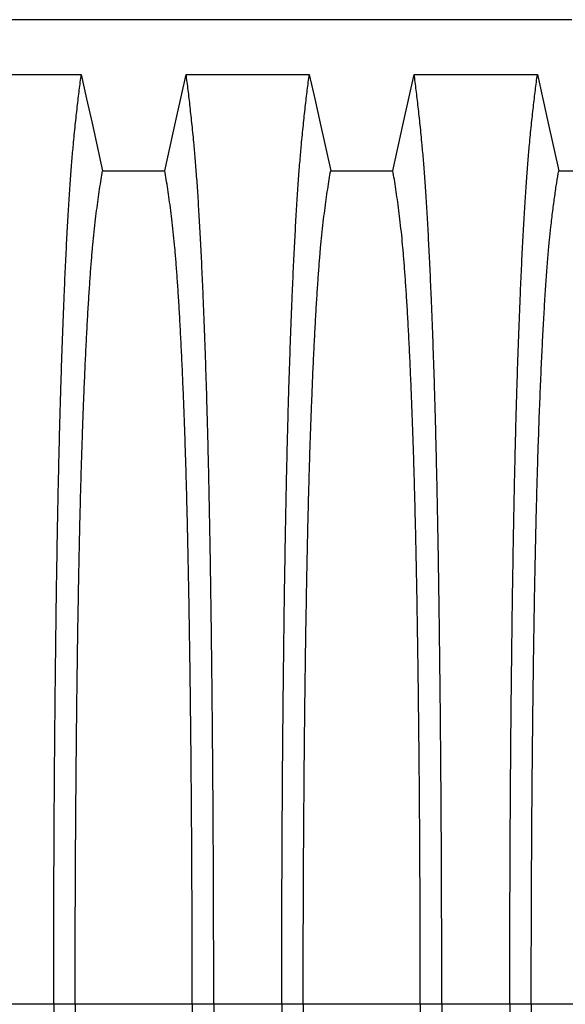
# Model space of a CAD drawing. Units: millimetres. Extents: x 648 to 27429, y 455 to 16615.
# Drawn here: x 23888 to 24100, y 9160 to 9543 of the extents above; entities that cross this region are included whole.
import ezdxf

# ---------------------------------------------------------------- set-up
doc = ezdxf.new("R2010")
doc.units = ezdxf.units.MM
doc.header["$LTSCALE"] = 65

msp = doc.modelspace()

# ---------------------------------------------------------------- linework, layer by layer
at = {"color": 7, "linetype": 'Continuous', "lineweight": 25}
for p, q in [((24102.82, 9543.09), (22870.58, 9543.09)), ((23901.32, 9160.36), (23874.87, 9160.36)), ((23909.67, 9160.36), (23901.32, 9160.36)), ((23955.2, 9160.36), (23909.67, 9160.36)), ((23963.55, 9160.36), (23955.2, 9160.36)), ((23990, 9160.36), (23963.55, 9160.36)), ((23998.35, 9160.36), (23990, 9160.36)), ((24043.88, 9160.36), (23998.35, 9160.36)), ((24052.23, 9160.36), (24043.88, 9160.36)), ((24078.68, 9160.36), (24052.23, 9160.36)), ((24087.03, 9160.36), (24078.68, 9160.36)), ((24107.32, 9160.36), (24087.03, 9160.36))]:
    msp.add_line(p, q, dxfattribs=at)
at = {"color": 7, "linetype": 'Continuous', "lineweight": 25, "flags": 128}
for points in [[(23864.15, 9521.82), (23876.16, 9521.82), (23888.18, 9521.82), (23912.04, 9521.82)], [(23912.04, 9521.82), (23914.14, 9512.37), (23916.23, 9502.93), (23920.35, 9484.4)], [(23944.52, 9484.4), (23946.62, 9493.85), (23948.71, 9503.29), (23952.83, 9521.82)], [(23952.83, 9521.82), (23964.84, 9521.82), (23976.86, 9521.82), (24000.72, 9521.82)], [(24000.72, 9521.82), (24002.82, 9512.37), (24004.91, 9502.93), (24009.03, 9484.4)], [(24033.2, 9484.4), (24035.3, 9493.85), (24037.39, 9503.29), (24041.51, 9521.82)], [(24041.51, 9521.82), (24054.38, 9521.82), (24067.24, 9521.82), (24089.4, 9521.82)], [(24089.4, 9521.82), (24091.5, 9512.37), (24093.6, 9502.92), (24097.71, 9484.4)], [(23920.35, 9484.4), (23932.43, 9484.4), (23938.48, 9484.4), (23944.52, 9484.4)], [(24009.03, 9484.4), (24021.11, 9484.4), (24027.16, 9484.4), (24033.2, 9484.4)], [(24097.71, 9484.4), (24103.64, 9484.4), (24106.61, 9484.4), (24107.32, 9484.4)]]:
    msp.add_lwpolyline(points, dxfattribs=at)
at = {"color": 7, "linetype": 'Continuous', "lineweight": 25}
for points, knots in [([(23901.32, 9160.36), (23901.32, 9164.96), (23901.32, 9174.14), (23901.35, 9187.85), (23901.38, 9201.44), (23901.44, 9214.88), (23901.5, 9228.17), (23901.58, 9241.27), (23901.67, 9254.17), (23901.78, 9267.06), (23901.91, 9279.89), (23902.05, 9292.63), (23902.2, 9305.07), (23902.36, 9317.18), (23902.54, 9328.93), (23902.73, 9340.31), (23902.93, 9351.29), (23903.14, 9361.86), (23903.37, 9371.98), (23903.6, 9381.63), (23903.84, 9390.8), (23904.11, 9399.91), (23904.41, 9409.15), (23904.73, 9418.51), (23905.07, 9427.47), (23905.45, 9436.87), (23905.88, 9446.57), (23906.36, 9456.37), (23906.85, 9465.46), (23907.36, 9473.84), (23907.88, 9481.49), (23908.42, 9488.42), (23909.03, 9495.33), (23909.71, 9502.12), (23910.48, 9509.24), (23911.26, 9515.84), (23911.78, 9519.82), (23912.04, 9521.82)], [0, 0, 0, 0, 0.022104, 0.044093, 0.065984, 0.087791, 0.109527, 0.131207, 0.152842, 0.174443, 0.197048, 0.21964, 0.242231, 0.264834, 0.28746, 0.310122, 0.332832, 0.355606, 0.378456, 0.401401, 0.424455, 0.447636, 0.474984, 0.502304, 0.529602, 0.556882, 0.592292, 0.627691, 0.663091, 0.698503, 0.733938, 0.769406, 0.80492, 0.853747, 0.902479, 0.951201, 1, 1, 1, 1]), ([(23963.55, 9160.36), (23963.55, 9164.96), (23963.55, 9174.14), (23963.52, 9187.85), (23963.48, 9201.44), (23963.43, 9214.88), (23963.37, 9228.17), (23963.29, 9241.27), (23963.19, 9254.17), (23963.08, 9267.06), (23962.96, 9279.89), (23962.82, 9292.63), (23962.67, 9305.07), (23962.51, 9317.18), (23962.33, 9328.93), (23962.14, 9340.31), (23961.94, 9351.29), (23961.72, 9361.86), (23961.5, 9371.98), (23961.27, 9381.63), (23961.02, 9390.8), (23960.76, 9399.91), (23960.46, 9409.15), (23960.14, 9418.51), (23959.8, 9427.47), (23959.42, 9436.87), (23958.99, 9446.57), (23958.51, 9456.37), (23958.01, 9465.46), (23957.5, 9473.84), (23956.98, 9481.49), (23956.45, 9488.42), (23955.84, 9495.33), (23955.15, 9502.12), (23954.39, 9509.24), (23953.61, 9515.84), (23953.09, 9519.82), (23952.83, 9521.82)], [0, 0, 0, 0, 0.022104, 0.044093, 0.065984, 0.087791, 0.109527, 0.131207, 0.152842, 0.174443, 0.197048, 0.21964, 0.242231, 0.264834, 0.28746, 0.310122, 0.332832, 0.355606, 0.378456, 0.401401, 0.424455, 0.447636, 0.474984, 0.502304, 0.529602, 0.556882, 0.592292, 0.627691, 0.663091, 0.698503, 0.733938, 0.769406, 0.80492, 0.853747, 0.902479, 0.951201, 1, 1, 1, 1]), ([(23990, 9160.36), (23990, 9164.96), (23990, 9174.14), (23990.03, 9187.85), (23990.06, 9201.44), (23990.12, 9214.88), (23990.18, 9228.17), (23990.26, 9241.27), (23990.35, 9254.17), (23990.46, 9267.06), (23990.59, 9279.89), (23990.73, 9292.63), (23990.88, 9305.07), (23991.04, 9317.18), (23991.22, 9328.93), (23991.41, 9340.31), (23991.61, 9351.29), (23991.82, 9361.86), (23992.05, 9371.98), (23992.28, 9381.63), (23992.52, 9390.8), (23992.79, 9399.91), (23993.09, 9409.15), (23993.41, 9418.51), (23993.75, 9427.47), (23994.13, 9436.87), (23994.56, 9446.57), (23995.04, 9456.37), (23995.53, 9465.46), (23996.04, 9473.84), (23996.56, 9481.49), (23997.1, 9488.42), (23997.71, 9495.33), (23998.39, 9502.12), (23999.16, 9509.24), (23999.94, 9515.84), (24000.46, 9519.82), (24000.72, 9521.82)], [0, 0, 0, 0, 0.022104, 0.044093, 0.065984, 0.087791, 0.109527, 0.131207, 0.152842, 0.174443, 0.197048, 0.21964, 0.242231, 0.264834, 0.28746, 0.310122, 0.332832, 0.355606, 0.378456, 0.401401, 0.424455, 0.447636, 0.474984, 0.502304, 0.529602, 0.556882, 0.592292, 0.627691, 0.663091, 0.698503, 0.733938, 0.769406, 0.80492, 0.853747, 0.902479, 0.951201, 1, 1, 1, 1]), ([(24052.23, 9160.36), (24052.23, 9164.96), (24052.23, 9174.14), (24052.2, 9187.85), (24052.16, 9201.44), (24052.11, 9214.88), (24052.05, 9228.17), (24051.97, 9241.27), (24051.87, 9254.17), (24051.76, 9267.06), (24051.64, 9279.89), (24051.5, 9292.63), (24051.35, 9305.07), (24051.19, 9317.18), (24051.01, 9328.93), (24050.82, 9340.31), (24050.62, 9351.29), (24050.4, 9361.86), (24050.18, 9371.98), (24049.95, 9381.63), (24049.7, 9390.8), (24049.44, 9399.91), (24049.14, 9409.15), (24048.82, 9418.51), (24048.48, 9427.47), (24048.1, 9436.87), (24047.67, 9446.57), (24047.19, 9456.37), (24046.69, 9465.46), (24046.18, 9473.84), (24045.66, 9481.49), (24045.13, 9488.42), (24044.52, 9495.33), (24043.83, 9502.12), (24043.07, 9509.24), (24042.29, 9515.84), (24041.77, 9519.82), (24041.51, 9521.82)], [0, 0, 0, 0, 0.022104, 0.044093, 0.065984, 0.087791, 0.109527, 0.131207, 0.152842, 0.174443, 0.197048, 0.21964, 0.242231, 0.264834, 0.28746, 0.310122, 0.332832, 0.355606, 0.378456, 0.401401, 0.424455, 0.447636, 0.474984, 0.502304, 0.529602, 0.556882, 0.592292, 0.627691, 0.663091, 0.698503, 0.733938, 0.769406, 0.80492, 0.853747, 0.902479, 0.951201, 1, 1, 1, 1]), ([(24078.68, 9160.36), (24078.68, 9164.96), (24078.68, 9174.14), (24078.71, 9187.84), (24078.74, 9201.42), (24078.8, 9214.86), (24078.86, 9228.14), (24078.94, 9241.24), (24079.03, 9254.13), (24079.14, 9267.01), (24079.27, 9279.83), (24079.41, 9292.57), (24079.56, 9305), (24079.72, 9317.1), (24079.9, 9328.85), (24080.09, 9340.23), (24080.29, 9351.2), (24080.5, 9361.76), (24080.73, 9371.88), (24080.96, 9381.53), (24081.2, 9390.7), (24081.47, 9399.81), (24081.77, 9409.06), (24082.09, 9418.42), (24082.43, 9427.38), (24082.81, 9436.79), (24083.24, 9446.49), (24083.72, 9456.29), (24084.21, 9465.39), (24084.72, 9473.78), (24085.24, 9481.44), (24085.78, 9488.38), (24086.39, 9495.29), (24087.07, 9502.1), (24087.84, 9509.22), (24088.62, 9515.83), (24089.14, 9519.82), (24089.4, 9521.82)], [0, 0, 0, 0, 0.022098, 0.04408, 0.065963, 0.087761, 0.109488, 0.131158, 0.152782, 0.174372, 0.196965, 0.219546, 0.242127, 0.264719, 0.287335, 0.309987, 0.332688, 0.355453, 0.378296, 0.401233, 0.424282, 0.447456, 0.474799, 0.502116, 0.529413, 0.556693, 0.592106, 0.627512, 0.662922, 0.698345, 0.733793, 0.769277, 0.804807, 0.853659, 0.90242, 0.951171, 1, 1, 1, 1]), ([(23909.67, 9160.36), (23909.67, 9164.87), (23909.67, 9173.87), (23909.7, 9187.31), (23909.74, 9200.63), (23909.8, 9213.81), (23909.88, 9226.82), (23909.97, 9239.39), (23910.07, 9251.52), (23910.18, 9263.2), (23910.31, 9274.64), (23910.44, 9285.83), (23910.6, 9296.96), (23910.76, 9308), (23910.95, 9318.9), (23911.15, 9329.42), (23911.35, 9339.53), (23911.57, 9349.21), (23911.8, 9358.27), (23912.03, 9366.69), (23912.27, 9374.51), (23912.52, 9381.82), (23912.77, 9388.94), (23913.07, 9396.72), (23913.42, 9405.05), (23913.81, 9413.76), (23914.23, 9421.95), (23914.65, 9429.61), (23915.08, 9436.7), (23915.53, 9443.2), (23915.97, 9449.14), (23916.43, 9454.53), (23916.92, 9459.7), (23917.45, 9464.41), (23918.02, 9468.95), (23918.6, 9473.25), (23919.18, 9477.26), (23919.76, 9481.01), (23920.15, 9483.27), (23920.35, 9484.4)], [0, 0, 0, 0, 0.0237528, 0.047401, 0.0709597, 0.0944422, 0.1178609, 0.1412269, 0.1632192, 0.1851823, 0.2071243, 0.2290536, 0.2509784, 0.2742367, 0.2975111, 0.3208141, 0.3441591, 0.3675614, 0.3910381, 0.4132585, 0.4355796, 0.4579951, 0.4803818, 0.5027241, 0.5341312, 0.5654678, 0.5967448, 0.6279736, 0.6591661, 0.6897786, 0.7203808, 0.7509858, 0.7816075, 0.8181014, 0.8545465, 0.8909094, 0.9272395, 0.9635865, 1, 1, 1, 1]), ([(23955.2, 9160.36), (23955.2, 9164.87), (23955.19, 9173.87), (23955.17, 9187.31), (23955.12, 9200.63), (23955.06, 9213.81), (23954.99, 9226.82), (23954.9, 9239.39), (23954.8, 9251.52), (23954.69, 9263.2), (23954.56, 9274.64), (23954.42, 9285.83), (23954.27, 9296.96), (23954.1, 9308), (23953.92, 9318.9), (23953.72, 9329.42), (23953.51, 9339.53), (23953.29, 9349.21), (23953.07, 9358.27), (23952.83, 9366.69), (23952.6, 9374.51), (23952.35, 9381.82), (23952.1, 9388.94), (23951.8, 9396.72), (23951.45, 9405.05), (23951.05, 9413.76), (23950.64, 9421.95), (23950.22, 9429.61), (23949.78, 9436.7), (23949.34, 9443.2), (23948.89, 9449.14), (23948.44, 9454.53), (23947.94, 9459.7), (23947.41, 9464.41), (23946.84, 9468.95), (23946.27, 9473.25), (23945.69, 9477.26), (23945.1, 9481.01), (23944.71, 9483.27), (23944.52, 9484.4)], [0, 0, 0, 0, 0.0237528, 0.047401, 0.0709597, 0.0944422, 0.1178609, 0.1412269, 0.1632192, 0.1851823, 0.2071243, 0.2290536, 0.2509784, 0.2742367, 0.2975111, 0.3208141, 0.3441591, 0.3675614, 0.3910381, 0.4132585, 0.4355796, 0.4579951, 0.4803818, 0.5027241, 0.5341312, 0.5654678, 0.5967448, 0.6279736, 0.6591661, 0.6897786, 0.7203808, 0.7509858, 0.7816075, 0.8181014, 0.8545465, 0.8909094, 0.9272395, 0.9635865, 1, 1, 1, 1]), ([(23998.35, 9160.36), (23998.35, 9164.87), (23998.35, 9173.87), (23998.38, 9187.31), (23998.42, 9200.63), (23998.48, 9213.81), (23998.56, 9226.82), (23998.65, 9239.39), (23998.75, 9251.52), (23998.86, 9263.2), (23998.99, 9274.64), (23999.12, 9285.83), (23999.28, 9296.96), (23999.44, 9308), (23999.63, 9318.9), (23999.83, 9329.42), (24000.03, 9339.53), (24000.25, 9349.21), (24000.48, 9358.27), (24000.71, 9366.69), (24000.95, 9374.51), (24001.2, 9381.82), (24001.45, 9388.94), (24001.75, 9396.72), (24002.1, 9405.05), (24002.49, 9413.76), (24002.91, 9421.95), (24003.33, 9429.61), (24003.76, 9436.7), (24004.21, 9443.2), (24004.65, 9449.14), (24005.11, 9454.53), (24005.6, 9459.7), (24006.13, 9464.41), (24006.7, 9468.95), (24007.28, 9473.25), (24007.86, 9477.26), (24008.44, 9481.01), (24008.83, 9483.27), (24009.03, 9484.4)], [0, 0, 0, 0, 0.023753, 0.047401, 0.07096, 0.094442, 0.117861, 0.141227, 0.163219, 0.185182, 0.207124, 0.229054, 0.250978, 0.274237, 0.297511, 0.320814, 0.344159, 0.367561, 0.391038, 0.413259, 0.43558, 0.457995, 0.480382, 0.502724, 0.534131, 0.565468, 0.596745, 0.627974, 0.659166, 0.689779, 0.720381, 0.750986, 0.781607, 0.818101, 0.854546, 0.890909, 0.92724, 0.963586, 1, 1, 1, 1]), ([(24043.88, 9160.36), (24043.88, 9164.87), (24043.87, 9173.87), (24043.85, 9187.31), (24043.8, 9200.63), (24043.74, 9213.81), (24043.67, 9226.82), (24043.58, 9239.39), (24043.48, 9251.52), (24043.37, 9263.2), (24043.24, 9274.64), (24043.1, 9285.83), (24042.95, 9296.96), (24042.78, 9308), (24042.6, 9318.9), (24042.4, 9329.42), (24042.19, 9339.53), (24041.97, 9349.21), (24041.75, 9358.27), (24041.51, 9366.69), (24041.28, 9374.51), (24041.03, 9381.82), (24040.78, 9388.94), (24040.48, 9396.72), (24040.13, 9405.05), (24039.73, 9413.76), (24039.32, 9421.95), (24038.9, 9429.61), (24038.46, 9436.7), (24038.02, 9443.2), (24037.57, 9449.14), (24037.12, 9454.53), (24036.62, 9459.7), (24036.09, 9464.41), (24035.52, 9468.95), (24034.95, 9473.25), (24034.37, 9477.26), (24033.78, 9481.01), (24033.39, 9483.27), (24033.2, 9484.4)], [0, 0, 0, 0, 0.0237528, 0.047401, 0.0709597, 0.0944422, 0.1178609, 0.1412269, 0.1632192, 0.1851823, 0.2071243, 0.2290536, 0.2509784, 0.2742367, 0.2975111, 0.3208141, 0.3441591, 0.3675614, 0.3910381, 0.4132585, 0.4355796, 0.4579951, 0.4803818, 0.5027241, 0.5341312, 0.5654678, 0.5967448, 0.6279736, 0.6591661, 0.6897786, 0.7203808, 0.7509858, 0.7816075, 0.8181014, 0.8545465, 0.8909094, 0.9272395, 0.9635865, 1, 1, 1, 1]), ([(24087.03, 9160.36), (24087.03, 9165.17), (24087.03, 9174.75), (24087.07, 9189.06), (24087.11, 9203.21), (24087.18, 9217.2), (24087.27, 9230.98), (24087.37, 9244.53), (24087.49, 9257.45), (24087.62, 9269.74), (24087.75, 9281.4), (24087.91, 9292.78), (24088.07, 9303.85), (24088.25, 9314.6), (24088.44, 9324.99), (24088.64, 9335), (24088.85, 9344.63), (24089.07, 9353.83), (24089.3, 9362.59), (24089.55, 9370.91), (24089.85, 9380.15), (24090.21, 9390.35), (24090.65, 9401.33), (24091.1, 9411.52), (24091.57, 9420.96), (24092.05, 9429.64), (24092.54, 9437.64), (24093.05, 9444.95), (24093.57, 9451.56), (24094.1, 9457.47), (24094.71, 9463.26), (24095.39, 9468.83), (24096.16, 9474.58), (24096.93, 9479.81), (24097.45, 9482.87), (24097.71, 9484.4)], [0, 0, 0, 0, 0.025322, 0.05051, 0.075587, 0.100569, 0.125475, 0.150319, 0.175116, 0.197819, 0.220505, 0.243185, 0.26587, 0.288572, 0.311302, 0.334075, 0.356903, 0.379803, 0.40279, 0.425884, 0.4491, 0.485593, 0.522007, 0.558355, 0.593711, 0.629032, 0.664333, 0.699629, 0.734938, 0.770276, 0.805661, 0.854314, 0.902855, 0.951383, 1, 1, 1, 1]), ([(23901.32, 9160.36), (23901.32, 9155.76), (23901.32, 9146.58), (23901.35, 9132.87), (23901.38, 9119.29), (23901.44, 9105.84), (23901.5, 9092.56), (23901.58, 9079.45), (23901.67, 9066.55), (23901.78, 9053.67), (23901.91, 9040.84), (23902.05, 9028.09), (23902.2, 9015.65), (23902.36, 9003.55), (23902.54, 8991.79), (23902.73, 8980.41), (23902.93, 8969.43), (23903.14, 8958.87), (23903.37, 8948.75), (23903.6, 8939.1), (23903.84, 8929.92), (23904.11, 8920.82), (23904.41, 8911.57), (23904.73, 8902.21), (23905.07, 8893.26), (23905.45, 8883.85), (23905.88, 8874.16), (23906.36, 8864.35), (23906.85, 8855.26), (23907.36, 8846.88), (23907.88, 8839.23), (23908.42, 8832.3), (23909.03, 8825.4), (23909.71, 8818.6), (23910.48, 8811.49), (23911.26, 8804.89), (23911.78, 8800.9), (23912.04, 8798.91)], [0, 0, 0, 0, 0.022104, 0.044093, 0.065984, 0.087791, 0.109527, 0.131207, 0.152842, 0.174443, 0.197048, 0.21964, 0.242231, 0.264834, 0.28746, 0.310122, 0.332832, 0.355606, 0.378456, 0.401401, 0.424455, 0.447636, 0.474984, 0.502304, 0.529602, 0.556882, 0.592292, 0.627691, 0.663091, 0.698503, 0.733938, 0.769406, 0.80492, 0.853747, 0.902479, 0.951201, 1, 1, 1, 1]), ([(23909.67, 9160.36), (23909.67, 9155.85), (23909.67, 9146.85), (23909.7, 9133.41), (23909.74, 9120.09), (23909.8, 9106.92), (23909.88, 9093.91), (23909.97, 9081.33), (23910.07, 9069.2), (23910.18, 9057.53), (23910.31, 9046.09), (23910.44, 9034.9), (23910.6, 9023.76), (23910.76, 9012.72), (23910.95, 9001.82), (23911.15, 8991.31), (23911.35, 8981.19), (23911.57, 8971.51), (23911.8, 8962.46), (23912.03, 8954.03), (23912.27, 8946.21), (23912.52, 8938.9), (23912.77, 8931.79), (23913.07, 8924), (23913.42, 8915.67), (23913.81, 8906.96), (23914.23, 8898.77), (23914.65, 8891.11), (23915.08, 8884.03), (23915.53, 8877.52), (23915.97, 8871.59), (23916.43, 8866.19), (23916.92, 8861.02), (23917.45, 8856.32), (23918.02, 8851.78), (23918.6, 8847.47), (23919.18, 8843.47), (23919.76, 8839.72), (23920.15, 8837.45), (23920.35, 8836.32)], [0, 0, 0, 0, 0.0237528, 0.047401, 0.0709597, 0.0944422, 0.1178609, 0.1412269, 0.1632192, 0.1851823, 0.2071243, 0.2290536, 0.2509784, 0.2742367, 0.2975111, 0.3208141, 0.3441591, 0.3675614, 0.3910381, 0.4132585, 0.4355796, 0.4579951, 0.4803818, 0.5027241, 0.5341312, 0.5654678, 0.5967448, 0.6279736, 0.6591661, 0.6897786, 0.7203808, 0.7509858, 0.7816075, 0.8181014, 0.8545465, 0.8909094, 0.9272395, 0.9635865, 1, 1, 1, 1]), ([(23955.2, 9160.36), (23955.2, 9155.85), (23955.19, 9146.85), (23955.17, 9133.41), (23955.12, 9120.09), (23955.06, 9106.92), (23954.99, 9093.91), (23954.9, 9081.33), (23954.8, 9069.2), (23954.69, 9057.53), (23954.56, 9046.09), (23954.42, 9034.9), (23954.27, 9023.76), (23954.1, 9012.72), (23953.92, 9001.82), (23953.72, 8991.31), (23953.51, 8981.19), (23953.29, 8971.51), (23953.07, 8962.46), (23952.83, 8954.03), (23952.6, 8946.21), (23952.35, 8938.9), (23952.1, 8931.79), (23951.8, 8924), (23951.45, 8915.67), (23951.05, 8906.96), (23950.64, 8898.77), (23950.22, 8891.11), (23949.78, 8884.03), (23949.34, 8877.52), (23948.89, 8871.59), (23948.44, 8866.19), (23947.94, 8861.02), (23947.41, 8856.32), (23946.84, 8851.78), (23946.27, 8847.47), (23945.69, 8843.47), (23945.1, 8839.72), (23944.71, 8837.45), (23944.52, 8836.32)], [0, 0, 0, 0, 0.0237528, 0.047401, 0.0709597, 0.0944422, 0.1178609, 0.1412269, 0.1632192, 0.1851823, 0.2071243, 0.2290536, 0.2509784, 0.2742367, 0.2975111, 0.3208141, 0.3441591, 0.3675614, 0.3910381, 0.4132585, 0.4355796, 0.4579951, 0.4803818, 0.5027241, 0.5341312, 0.5654678, 0.5967448, 0.6279736, 0.6591661, 0.6897786, 0.7203808, 0.7509858, 0.7816075, 0.8181014, 0.8545465, 0.8909094, 0.9272395, 0.9635865, 1, 1, 1, 1]), ([(23963.55, 9160.36), (23963.55, 9155.76), (23963.55, 9146.58), (23963.52, 9132.87), (23963.48, 9119.29), (23963.43, 9105.84), (23963.37, 9092.56), (23963.29, 9079.45), (23963.19, 9066.55), (23963.08, 9053.67), (23962.96, 9040.84), (23962.82, 9028.09), (23962.67, 9015.65), (23962.51, 9003.55), (23962.33, 8991.79), (23962.14, 8980.41), (23961.94, 8969.43), (23961.72, 8958.87), (23961.5, 8948.75), (23961.27, 8939.1), (23961.02, 8929.92), (23960.76, 8920.82), (23960.46, 8911.57), (23960.14, 8902.21), (23959.8, 8893.26), (23959.42, 8883.85), (23958.99, 8874.16), (23958.51, 8864.35), (23958.01, 8855.26), (23957.5, 8846.88), (23956.98, 8839.23), (23956.45, 8832.3), (23955.84, 8825.4), (23955.15, 8818.6), (23954.39, 8811.49), (23953.61, 8804.89), (23953.09, 8800.9), (23952.83, 8798.91)], [0, 0, 0, 0, 0.022104, 0.044093, 0.065984, 0.087791, 0.109527, 0.131207, 0.152842, 0.174443, 0.197048, 0.21964, 0.242231, 0.264834, 0.28746, 0.310122, 0.332832, 0.355606, 0.378456, 0.401401, 0.424455, 0.447636, 0.474984, 0.502304, 0.529602, 0.556882, 0.592292, 0.627691, 0.663091, 0.698503, 0.733938, 0.769406, 0.80492, 0.853747, 0.902479, 0.951201, 1, 1, 1, 1]), ([(23990, 9160.36), (23990, 9155.76), (23990, 9146.58), (23990.03, 9132.87), (23990.06, 9119.29), (23990.12, 9105.84), (23990.18, 9092.56), (23990.26, 9079.45), (23990.35, 9066.55), (23990.46, 9053.67), (23990.59, 9040.84), (23990.73, 9028.09), (23990.88, 9015.65), (23991.04, 9003.55), (23991.22, 8991.79), (23991.41, 8980.41), (23991.61, 8969.43), (23991.82, 8958.87), (23992.05, 8948.75), (23992.28, 8939.1), (23992.52, 8929.92), (23992.79, 8920.82), (23993.09, 8911.57), (23993.41, 8902.21), (23993.75, 8893.26), (23994.13, 8883.85), (23994.56, 8874.16), (23995.04, 8864.35), (23995.53, 8855.26), (23996.04, 8846.88), (23996.56, 8839.23), (23997.1, 8832.3), (23997.71, 8825.4), (23998.39, 8818.6), (23999.16, 8811.49), (23999.94, 8804.89), (24000.46, 8800.9), (24000.72, 8798.91)], [0, 0, 0, 0, 0.022104, 0.044093, 0.065984, 0.087791, 0.109527, 0.131207, 0.152842, 0.174443, 0.197048, 0.21964, 0.242231, 0.264834, 0.28746, 0.310122, 0.332832, 0.355606, 0.378456, 0.401401, 0.424455, 0.447636, 0.474984, 0.502304, 0.529602, 0.556882, 0.592292, 0.627691, 0.663091, 0.698503, 0.733938, 0.769406, 0.80492, 0.853747, 0.902479, 0.951201, 1, 1, 1, 1]), ([(23998.35, 9160.36), (23998.35, 9155.85), (23998.35, 9146.85), (23998.38, 9133.41), (23998.42, 9120.09), (23998.48, 9106.92), (23998.56, 9093.91), (23998.65, 9081.33), (23998.75, 9069.2), (23998.86, 9057.53), (23998.99, 9046.09), (23999.12, 9034.9), (23999.28, 9023.76), (23999.44, 9012.72), (23999.63, 9001.82), (23999.83, 8991.31), (24000.03, 8981.19), (24000.25, 8971.51), (24000.48, 8962.46), (24000.71, 8954.03), (24000.95, 8946.21), (24001.2, 8938.9), (24001.45, 8931.79), (24001.75, 8924), (24002.1, 8915.67), (24002.49, 8906.96), (24002.91, 8898.77), (24003.33, 8891.11), (24003.76, 8884.03), (24004.21, 8877.52), (24004.65, 8871.59), (24005.11, 8866.19), (24005.6, 8861.02), (24006.13, 8856.32), (24006.7, 8851.78), (24007.28, 8847.47), (24007.86, 8843.47), (24008.44, 8839.72), (24008.83, 8837.45), (24009.03, 8836.32)], [0, 0, 0, 0, 0.023753, 0.047401, 0.07096, 0.094442, 0.117861, 0.141227, 0.163219, 0.185182, 0.207124, 0.229054, 0.250978, 0.274237, 0.297511, 0.320814, 0.344159, 0.367561, 0.391038, 0.413259, 0.43558, 0.457995, 0.480382, 0.502724, 0.534131, 0.565468, 0.596745, 0.627974, 0.659166, 0.689779, 0.720381, 0.750986, 0.781607, 0.818101, 0.854546, 0.890909, 0.92724, 0.963586, 1, 1, 1, 1]), ([(24043.88, 9160.36), (24043.88, 9155.85), (24043.87, 9146.85), (24043.85, 9133.41), (24043.8, 9120.09), (24043.74, 9106.92), (24043.67, 9093.91), (24043.58, 9081.33), (24043.48, 9069.2), (24043.37, 9057.53), (24043.24, 9046.09), (24043.1, 9034.9), (24042.95, 9023.76), (24042.78, 9012.72), (24042.6, 9001.82), (24042.4, 8991.31), (24042.19, 8981.19), (24041.97, 8971.51), (24041.75, 8962.46), (24041.51, 8954.03), (24041.28, 8946.21), (24041.03, 8938.9), (24040.78, 8931.79), (24040.48, 8924), (24040.13, 8915.67), (24039.73, 8906.96), (24039.32, 8898.77), (24038.9, 8891.11), (24038.46, 8884.03), (24038.02, 8877.52), (24037.57, 8871.59), (24037.12, 8866.19), (24036.62, 8861.02), (24036.09, 8856.32), (24035.52, 8851.78), (24034.95, 8847.47), (24034.37, 8843.47), (24033.78, 8839.72), (24033.39, 8837.45), (24033.2, 8836.32)], [0, 0, 0, 0, 0.0237528, 0.047401, 0.0709597, 0.0944422, 0.1178609, 0.1412269, 0.1632192, 0.1851823, 0.2071243, 0.2290536, 0.2509784, 0.2742367, 0.2975111, 0.3208141, 0.3441591, 0.3675614, 0.3910381, 0.4132585, 0.4355796, 0.4579951, 0.4803818, 0.5027241, 0.5341312, 0.5654678, 0.5967448, 0.6279736, 0.6591661, 0.6897786, 0.7203808, 0.7509858, 0.7816075, 0.8181014, 0.8545465, 0.8909094, 0.9272395, 0.9635865, 1, 1, 1, 1]), ([(24052.23, 9160.36), (24052.23, 9155.76), (24052.23, 9146.58), (24052.2, 9132.87), (24052.16, 9119.29), (24052.11, 9105.84), (24052.05, 9092.56), (24051.97, 9079.45), (24051.87, 9066.55), (24051.76, 9053.67), (24051.64, 9040.84), (24051.5, 9028.09), (24051.35, 9015.65), (24051.19, 9003.55), (24051.01, 8991.79), (24050.82, 8980.41), (24050.62, 8969.43), (24050.4, 8958.87), (24050.18, 8948.75), (24049.95, 8939.1), (24049.7, 8929.92), (24049.44, 8920.82), (24049.14, 8911.57), (24048.82, 8902.21), (24048.48, 8893.26), (24048.1, 8883.85), (24047.67, 8874.16), (24047.19, 8864.35), (24046.69, 8855.26), (24046.18, 8846.88), (24045.66, 8839.23), (24045.13, 8832.3), (24044.52, 8825.4), (24043.83, 8818.6), (24043.07, 8811.49), (24042.29, 8804.89), (24041.77, 8800.9), (24041.51, 8798.91)], [0, 0, 0, 0, 0.022104, 0.044093, 0.065984, 0.087791, 0.109527, 0.131207, 0.152842, 0.174443, 0.197048, 0.21964, 0.242231, 0.264834, 0.28746, 0.310122, 0.332832, 0.355606, 0.378456, 0.401401, 0.424455, 0.447636, 0.474984, 0.502304, 0.529602, 0.556882, 0.592292, 0.627691, 0.663091, 0.698503, 0.733938, 0.769406, 0.80492, 0.853747, 0.902479, 0.951201, 1, 1, 1, 1]), ([(24078.68, 9160.36), (24078.68, 9155.76), (24078.68, 9146.58), (24078.71, 9132.88), (24078.74, 9119.3), (24078.8, 9105.86), (24078.86, 9092.58), (24078.94, 9079.49), (24079.03, 9066.59), (24079.14, 9053.72), (24079.27, 9040.89), (24079.41, 9028.15), (24079.56, 9015.72), (24079.72, 9003.62), (24079.9, 8991.87), (24080.09, 8980.5), (24080.29, 8969.52), (24080.5, 8958.96), (24080.73, 8948.85), (24080.96, 8939.2), (24081.2, 8930.02), (24081.47, 8920.91), (24081.77, 8911.67), (24082.09, 8902.3), (24082.43, 8893.34), (24082.81, 8883.93), (24083.24, 8874.24), (24083.72, 8864.43), (24084.21, 8855.33), (24084.72, 8846.94), (24085.24, 8839.29), (24085.78, 8832.35), (24086.39, 8825.43), (24087.07, 8818.62), (24087.84, 8811.5), (24088.62, 8804.89), (24089.14, 8800.9), (24089.4, 8798.91)], [0, 0, 0, 0, 0.022098, 0.04408, 0.065963, 0.087761, 0.109488, 0.131158, 0.152782, 0.174372, 0.196965, 0.219546, 0.242127, 0.264719, 0.287335, 0.309987, 0.332688, 0.355453, 0.378296, 0.401233, 0.424282, 0.447456, 0.474799, 0.502116, 0.529413, 0.556693, 0.592106, 0.627512, 0.662922, 0.698345, 0.733793, 0.769277, 0.804807, 0.853659, 0.90242, 0.951171, 1, 1, 1, 1]), ([(24087.03, 9160.36), (24087.03, 9155.56), (24087.03, 9145.97), (24087.07, 9131.67), (24087.11, 9117.51), (24087.18, 9103.53), (24087.27, 9089.75), (24087.37, 9076.2), (24087.49, 9063.28), (24087.62, 9050.99), (24087.75, 9039.32), (24087.91, 9027.94), (24088.07, 9016.87), (24088.25, 9006.13), (24088.44, 8995.74), (24088.64, 8985.72), (24088.85, 8976.1), (24089.07, 8966.89), (24089.3, 8958.13), (24089.55, 8949.81), (24089.85, 8940.57), (24090.21, 8930.37), (24090.65, 8919.4), (24091.1, 8909.2), (24091.57, 8899.77), (24092.05, 8891.09), (24092.54, 8883.08), (24093.05, 8875.77), (24093.57, 8869.16), (24094.1, 8863.25), (24094.71, 8857.46), (24095.39, 8851.9), (24096.16, 8846.14), (24096.93, 8840.91), (24097.45, 8837.85), (24097.71, 8836.32)], [0, 0, 0, 0, 0.025322, 0.05051, 0.075587, 0.100569, 0.125475, 0.150319, 0.175116, 0.197819, 0.220505, 0.243185, 0.26587, 0.288572, 0.311302, 0.334075, 0.356903, 0.379803, 0.40279, 0.425884, 0.4491, 0.485593, 0.522007, 0.558355, 0.593711, 0.629032, 0.664333, 0.699629, 0.734938, 0.770276, 0.805661, 0.854314, 0.902855, 0.951383, 1, 1, 1, 1])]:
    msp.add_open_spline(points, degree=3, knots=knots, dxfattribs=at)

doc.saveas('drawing.dxf')
